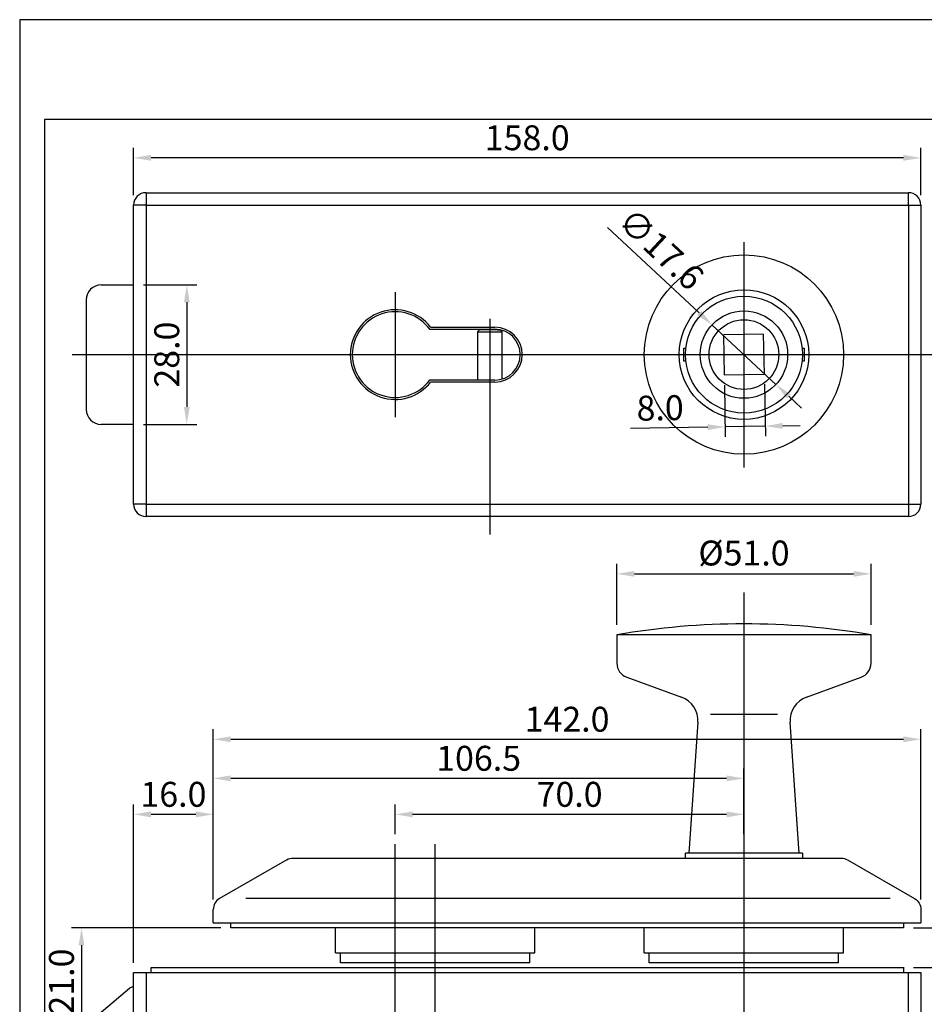
# Model space of a CAD drawing. Units: millimetres. Extents: x 1042 to 1339, y -1866 to -1446.
# Drawn here: x 1042 to 1223, y -1644 to -1446 of the extents above; entities that cross this region are included whole.
import ezdxf

# ---------------------------------------------------------------- set-up
doc = ezdxf.new("R2010")
doc.units = ezdxf.units.MM
doc.header["$LTSCALE"] = 25
doc.header["$MEASUREMENT"] = 0
doc.header["$PDMODE"] = 35
doc.header["$PDSIZE"] = -2
doc.linetypes.add('CENTERLINE', pattern=[30, 12, -1.5, 3, -1.5, 12])
doc.linetypes.add('HIDDENNEW0', pattern=[4.5, 1.5, -1.5, 1.5])
for name, color, linetype in [('01_IF', 7, 'Continuous'), ('3-0', 102, 'Continuous'), ('3D_SICHTBARE_KANTEN', 2, 'HIDDENNEW0'), ('LAYER1', 1, 'Continuous')]:
    doc.layers.add(name, color=color, linetype=linetype)
doc.styles.add('INTERFIT', font='GOTHIC.TTF', dxfattribs={"height": 5})
doc.dimstyles.new('INTERFIT', dxfattribs={"dimscale": 2, "dimtxt": 5, "dimasz": 1.75, "dimexe": 1, "dimexo": 1, "dimgap": 0.7, "dimtad": 1, "dimdec": 1, "dimzin": 1, "dimdsep": 46, "dimtxsty": 'INTERFIT', "dimcen": 0, "dimclrd": 5, "dimclre": 5, "dimclrt": 7, "dimadec": 1, "dimazin": 0, "dimtfac": 0.7, "dimtdec": 1, "dimtmove": 0, "dimatfit": 3, "dimfxl": 1, "dimtolj": 1, "dimtzin": 1, "dimlwd": -1, "dimlwe": -1, "dimarcsym": 0})

# ---------------------------------------------------------------- blocks, each defined once
blk = doc.blocks.new('*D29')
at = {"layer": '01_IF', "color": 5, "transparency": 16777216}
for p, q in [((1064.49, -1481.19), (1064.49, -1471.7)), ((1222.49, -1481.19), (1222.49, -1471.7)), ((1218.99, -1473.7), (1067.99, -1473.7))]:
    blk.add_line(p, q, dxfattribs=at)
for points in [[(1067.99, -1473.11), (1067.99, -1474.28), (1064.49, -1473.7)], [(1218.99, -1473.11), (1218.99, -1474.28), (1222.49, -1473.7)]]:
    blk.add_solid(points, dxfattribs=at)
at = {"layer": 'Defpoints', "color": 0, "transparency": 16777216}
for p in [(1064.49, -1473.7), (1064.49, -1483.19), (1222.49, -1483.19)]:
    blk.add_point(p, dxfattribs=at)
at = {"layer": '01_IF', "color": 7, "transparency": 16777216, "insert": (1143.49, -1469.67), "char_height": 5, "attachment_point": 5, "style": 'INTERFIT'}
blk.add_mtext('\\A1;158.0', dxfattribs=at)
blk = doc.blocks.new('*D30')
at = {"layer": '01_IF', "color": 5, "transparency": 16777216}
for p, q in [((1066.49, -1499.19), (1077.17, -1499.19)), ((1075.17, -1502.69), (1075.17, -1523.69)), ((1066.49, -1527.19), (1077.17, -1527.19))]:
    blk.add_line(p, q, dxfattribs=at)
for points in [[(1074.59, -1502.69), (1075.76, -1502.69), (1075.17, -1499.19)], [(1074.59, -1523.69), (1075.76, -1523.69), (1075.17, -1527.19)]]:
    blk.add_solid(points, dxfattribs=at)
at = {"layer": 'Defpoints', "color": 0, "transparency": 16777216}
for p in [(1064.49, -1499.19), (1064.49, -1527.19), (1075.17, -1527.19)]:
    blk.add_point(p, dxfattribs=at)
at = {"layer": '01_IF', "color": 7, "transparency": 16777216, "insert": (1071.15, -1513.19), "char_height": 5, "attachment_point": 5, "rotation": 90, "style": 'INTERFIT'}
blk.add_mtext('\\A1;28.0', dxfattribs=at)
blk = doc.blocks.new('*D32')
at = {"layer": '01_IF', "color": 5, "transparency": 16777216}
for p, q in [((1183.07, -1519.29), (1183.25, -1529.69)), ((1191.12, -1519.15), (1191.3, -1529.55)), ((1191.27, -1527.55), (1183.22, -1527.69)), ((1194.77, -1527.49), (1198.27, -1527.43)), ((1179.72, -1527.75), (1164.24, -1528.02))]:
    blk.add_line(p, q, dxfattribs=at)
for points in [[(1179.71, -1527.17), (1179.73, -1528.34), (1183.22, -1527.69)], [(1194.76, -1526.91), (1194.78, -1528.07), (1191.27, -1527.55)]]:
    blk.add_solid(points, dxfattribs=at)
at = {"layer": 'Defpoints', "color": 0, "transparency": 16777216}
for p in [(1183.04, -1517.29), (1191.08, -1517.15), (1183.22, -1527.69)]:
    blk.add_point(p, dxfattribs=at)
at = {"layer": '01_IF', "color": 7, "transparency": 16777216, "insert": (1170.16, -1523.89), "char_height": 5, "attachment_point": 5, "rotation": 1, "style": 'INTERFIT'}
blk.add_mtext('\\A1;8.0', dxfattribs=at)
blk = doc.blocks.new('*D31')
at = {"layer": '01_IF', "color": 5, "transparency": 16777216}
for p, q in [((1159.62, -1487.67), (1178.01, -1504.82)), ((1193.41, -1519.18), (1180.57, -1507.21)), ((1195.97, -1521.56), (1198.53, -1523.95))]:
    blk.add_line(p, q, dxfattribs=at)
for points in [[(1178.41, -1504.39), (1177.61, -1505.25), (1180.57, -1507.21)], [(1196.37, -1521.14), (1195.57, -1521.99), (1193.41, -1519.18)]]:
    blk.add_solid(points, dxfattribs=at)
at = {"layer": 'Defpoints', "color": 0, "transparency": 16777216}
for p in [(1180.57, -1507.21), (1193.41, -1519.18)]:
    blk.add_point(p, dxfattribs=at)
at = {"layer": '01_IF', "color": 7, "transparency": 16777216, "insert": (1170.39, -1491.99), "char_height": 5, "attachment_point": 5, "rotation": 317.0074, "style": 'INTERFIT'}
blk.add_mtext('\\A1;∅17.6', dxfattribs=at)
blk = doc.blocks.new('*D20')
at = {"layer": '01_IF', "color": 5, "transparency": 16777216}
for p, q in [((1081.99, -1628.23), (1052.05, -1628.23)), ((1054.05, -1631.73), (1054.05, -1645.78)), ((1054.94, -1649.28), (1052.05, -1649.28))]:
    blk.add_line(p, q, dxfattribs=at)
for points in [[(1053.46, -1631.73), (1054.63, -1631.73), (1054.05, -1628.23)], [(1053.46, -1645.78), (1054.63, -1645.78), (1054.05, -1649.28)]]:
    blk.add_solid(points, dxfattribs=at)
at = {"layer": 'Defpoints', "color": 0, "transparency": 16777216}
for p in [(1083.99, -1628.23), (1054.05, -1649.28), (1056.94, -1649.28)]:
    blk.add_point(p, dxfattribs=at)
at = {"layer": '01_IF', "color": 7, "transparency": 16777216, "insert": (1050.02, -1639.02), "char_height": 5, "attachment_point": 5, "rotation": 90, "style": 'INTERFIT'}
blk.add_mtext('\\A1;21.0', dxfattribs=at)
blk = doc.blocks.new('*D18')
at = {"layer": '01_IF', "color": 5, "transparency": 16777216}
for p, q in [((1116.99, -1609.47), (1116.99, -1603.46)), ((1186.99, -1609.47), (1186.99, -1603.46)), ((1183.49, -1605.46), (1120.49, -1605.46))]:
    blk.add_line(p, q, dxfattribs=at)
for points in [[(1120.49, -1604.88), (1120.49, -1606.05), (1116.99, -1605.46)], [(1183.49, -1604.88), (1183.49, -1606.05), (1186.99, -1605.46)]]:
    blk.add_solid(points, dxfattribs=at)
at = {"layer": 'Defpoints', "color": 0, "transparency": 16777216}
for p in [(1116.99, -1605.46), (1116.99, -1611.47), (1186.99, -1611.47)]:
    blk.add_point(p, dxfattribs=at)
at = {"layer": '01_IF', "color": 7, "transparency": 16777216, "insert": (1151.99, -1601.44), "char_height": 5, "attachment_point": 5, "style": 'INTERFIT'}
blk.add_mtext('\\A1;70.0', dxfattribs=at)
blk = doc.blocks.new('*D17')
at = {"layer": '01_IF', "color": 5, "transparency": 16777216}
for p, q in [((1080.49, -1622.57), (1080.49, -1596.24)), ((1186.99, -1609.47), (1186.99, -1596.24)), ((1183.49, -1598.24), (1083.99, -1598.24))]:
    blk.add_line(p, q, dxfattribs=at)
for points in [[(1083.99, -1597.65), (1083.99, -1598.82), (1080.49, -1598.24)], [(1183.49, -1597.65), (1183.49, -1598.82), (1186.99, -1598.24)]]:
    blk.add_solid(points, dxfattribs=at)
at = {"layer": 'Defpoints', "color": 0, "transparency": 16777216}
for p in [(1080.49, -1598.24), (1186.99, -1611.47), (1080.49, -1624.57)]:
    blk.add_point(p, dxfattribs=at)
at = {"layer": '01_IF', "color": 7, "transparency": 16777216, "insert": (1133.74, -1594.21), "char_height": 5, "attachment_point": 5, "style": 'INTERFIT'}
blk.add_mtext('\\A1;106.5', dxfattribs=at)
blk = doc.blocks.new('*D16')
at = {"layer": '01_IF', "color": 5, "transparency": 16777216}
for p, q in [((1080.49, -1622.57), (1080.49, -1588.39)), ((1222.49, -1622.57), (1222.49, -1588.39)), ((1083.99, -1590.39), (1218.99, -1590.39))]:
    blk.add_line(p, q, dxfattribs=at)
for points in [[(1083.99, -1589.81), (1083.99, -1590.98), (1080.49, -1590.39)], [(1218.99, -1589.81), (1218.99, -1590.98), (1222.49, -1590.39)]]:
    blk.add_solid(points, dxfattribs=at)
at = {"layer": 'Defpoints', "color": 0, "transparency": 16777216}
for p in [(1222.49, -1590.39), (1080.49, -1624.57), (1222.49, -1624.57)]:
    blk.add_point(p, dxfattribs=at)
at = {"layer": '01_IF', "color": 7, "transparency": 16777216, "insert": (1151.49, -1586.37), "char_height": 5, "attachment_point": 5, "style": 'INTERFIT'}
blk.add_mtext('\\A1;142.0', dxfattribs=at)
blk = doc.blocks.new('*D19')
at = {"layer": '01_IF', "color": 5, "transparency": 16777216}
for p, q in [((1064.49, -1635.23), (1064.49, -1603.46)), ((1080.49, -1622.57), (1080.49, -1603.46)), ((1076.99, -1605.46), (1067.99, -1605.46))]:
    blk.add_line(p, q, dxfattribs=at)
for points in [[(1067.99, -1604.88), (1067.99, -1606.05), (1064.49, -1605.46)], [(1076.99, -1604.88), (1076.99, -1606.05), (1080.49, -1605.46)]]:
    blk.add_solid(points, dxfattribs=at)
at = {"layer": 'Defpoints', "color": 0, "transparency": 16777216}
for p in [(1064.49, -1605.46), (1080.49, -1624.57), (1064.49, -1637.23)]:
    blk.add_point(p, dxfattribs=at)
at = {"layer": '01_IF', "color": 7, "transparency": 16777216, "insert": (1072.49, -1601.44), "char_height": 5, "attachment_point": 5, "style": 'INTERFIT'}
blk.add_mtext('\\A1;16.0', dxfattribs=at)
blk = doc.blocks.new('*D15')
at = {"layer": '01_IF', "color": 5, "transparency": 16777216}
for p, q in [((1233.39, -1624.73), (1233.39, -1595.15)), ((1220.99, -1628.23), (1235.39, -1628.23)), ((1233.39, -1636.23), (1233.39, -1628.23)), ((1220.99, -1636.23), (1235.39, -1636.23)), ((1233.39, -1639.73), (1233.39, -1643.23))]:
    blk.add_line(p, q, dxfattribs=at)
for points in [[(1232.81, -1624.73), (1233.97, -1624.73), (1233.39, -1628.23)], [(1232.81, -1639.73), (1233.97, -1639.73), (1233.39, -1636.23)]]:
    blk.add_solid(points, dxfattribs=at)
at = {"layer": 'Defpoints', "color": 0, "transparency": 16777216}
for p in [(1218.99, -1628.23), (1218.99, -1636.23), (1233.39, -1636.23)]:
    blk.add_point(p, dxfattribs=at)
at = {"layer": '01_IF', "color": 7, "transparency": 16777216, "insert": (1228.66, -1608.19), "char_height": 5, "attachment_point": 5, "rotation": 90, "style": 'INTERFIT'}
blk.add_mtext('\\A1;8.0 (10)', dxfattribs=at)
blk = doc.blocks.new('*D22')
at = {"layer": '01_IF', "color": 5, "transparency": 16777216}
for p, q in [((1161.49, -1567.44), (1161.49, -1555.19)), ((1212.49, -1567.44), (1212.49, -1555.19)), ((1164.99, -1557.19), (1208.99, -1557.19))]:
    blk.add_line(p, q, dxfattribs=at)
for points in [[(1164.99, -1556.61), (1164.99, -1557.78), (1161.49, -1557.19)], [(1208.99, -1556.61), (1208.99, -1557.78), (1212.49, -1557.19)]]:
    blk.add_solid(points, dxfattribs=at)
at = {"layer": 'Defpoints', "color": 0, "transparency": 16777216}
for p in [(1212.49, -1557.19), (1161.49, -1569.44), (1212.49, -1569.44)]:
    blk.add_point(p, dxfattribs=at)
at = {"layer": '01_IF', "color": 7, "transparency": 16777216, "insert": (1186.99, -1553.01), "char_height": 5, "attachment_point": 5, "style": 'INTERFIT'}
blk.add_mtext('\\A1;%%c51.0', dxfattribs=at)
blk = doc.blocks.new('20.618.0501.___ 4')
for p, q in [((2.5, 32.5), (2.5, 30)), ((155.5, 30), (155.5, 32.5)), ((2.5, 30), (0, 30)), ((2.5, 30), (2.5, -30)), ((2.5, 30), (155.5, 30)), ((155.5, 30), (158, 30)), ((155.5, 30), (155.5, -30)), ((2.5, -30), (0, -30)), ((2.5, -30), (2.5, -32.5)), ((2.5, -30), (155.5, -30)), ((155.5, -30), (155.5, -32.5)), ((155.5, -30), (158, -30))]:
    blk.add_line(p, q)
at = {"layer": '3-0', "color": 3, "linetype": 'CENTERLINE'}
for p, q in [((122.5, 22.54), (122.5, -22.66)), ((52.5, 12.55), (52.5, -12.55)), ((71.5, 7.17), (71.5, -36.09)), ((-12.31, 0), (162.85, 0))]:
    blk.add_line(p, q, dxfattribs=at)
at = {"layer": '3D_SICHTBARE_KANTEN', "color": 2, "linetype": 'Continuous'}
for p, q in [((2.5, 32.5), (155.5, 32.5)), ((0, -30), (0, 30)), ((158, 30), (158, -30)), ((-6.5, 14), (-0.21, 14)), ((-9.5, 11), (-9.5, -11)), ((59.42, 5.1), (72.5, 5.1)), ((59.62, 5.5), (72.5, 5.5)), ((69.4, 5), (69, 4.6)), ((69, 4.6), (74, 4.6)), ((69, 4.6), (69, -5.1)), ((73.02, 5), (69.4, 5)), ((73.02, 5), (73.5, 5)), ((74, 4.6), (73.63, 4.97)), ((74, -4.87), (74, 4.6)), ((126.45, 4.09), (118.41, 3.95)), ((118.41, 3.95), (118.55, -4.09)), ((126.59, -3.95), (126.45, 4.09)), ((110.88, 1.25), (110.38, 1.25)), ((110.38, 1.25), (110.38, -1.25)), ((134.62, 1.25), (134.13, 1.25)), ((134.62, -1.25), (134.62, 1.25)), ((110.38, -1.25), (110.88, -1.25)), ((134.13, -1.25), (134.62, -1.25)), ((72.5, -5.1), (59.42, -5.1)), ((72.5, -5.5), (59.62, -5.5)), ((118.55, -4.09), (126.59, -3.95)), ((-0.21, -14), (-6.5, -14)), ((155.5, -32.5), (2.5, -32.5))]:
    blk.add_line(p, q, dxfattribs=at)
for radius in [20, 13, 11.72, 8.77, 7]:
    blk.add_circle((122.5, 0), radius, dxfattribs=at)
for centre, radius, start, end in [((2.5, 30), 2.5, 90, 180), ((155.5, 30), 2.5, 0, 90), ((-6.5, 11), 3, 90.0003, 179.9997), ((52.5, 0), 9, 37.6699, 322.3301), ((52.5, 0), 8.6, 36.3718, 323.6282), ((72.5, 0), 5.5, 270, 90), ((72.5, 0), 5.1, 270, 90), ((-6.5, -11), 3, 180.0003, 269.9997), ((2.5, -30), 2.5, 180, 270), ((155.5, -30), 2.5, 270, 360)]:
    blk.add_arc(centre, radius, start, end, dxfattribs=at)
blk = doc.blocks.new('20.618.0501.___ 2')
for p, q in [((2.5, -1), (2.5, -19.5)), ((155.5, -19.5), (155.5, -1)), ((0, -19.5), (2.5, -19.5)), ((2.5, -19.5), (2.5, -22)), ((2.5, -19.5), (155.5, -19.5)), ((158, -19.5), (155.5, -19.5)), ((155.5, -19.5), (155.5, -22))]:
    blk.add_line(p, q)
at = {"layer": '3-0', "color": 3, "linetype": 'CENTERLINE'}
for p, q in [((122.5, 75.31), (122.5, -39.35)), ((52.5, -25.39), (52.5, 24.76)), ((60.5, -25.39), (60.5, 24.76))]:
    blk.add_line(p, q, dxfattribs=at)
at = {"layer": '3D_SICHTBARE_KANTEN', "color": 2, "linetype": 'Continuous'}
for p, q in [((122.5, 66.79), (97, 66.79)), ((97, 66.79), (97, 61.1)), ((148, 66.79), (122.5, 66.79)), ((148, 61.1), (148, 66.79)), ((98.97, 58.28), (109.96, 54.29)), ((135.04, 54.29), (146.03, 58.28)), ((113.24, 49.24), (111.43, 23)), ((133.57, 23), (131.76, 49.24)), ((134.22, 23), (110.78, 23)), ((110.78, 22), (110.78, 23)), ((134.22, 23), (110.78, 23)), ((110.78, 22), (110.78, 23)), ((134.22, 23), (134.22, 22)), ((134.22, 23), (134.22, 22)), ((16, 9), (16, 11.66)), ((16, 9), (20, 9)), ((19.5, 8), (19.5, 9)), ((154.5, 8), (19.5, 8)), ((20, 9), (125.5, 9)), ((40.5, 3), (40.5, 8)), ((80.5, 3), (80.5, 8)), ((102.5, 3), (102.5, 8)), ((125.5, 9), (158, 9)), ((142.5, 3), (142.5, 8)), ((154.5, 9), (154.5, 8)), ((40.5, 3), (80.5, 3)), ((41.5, 1), (41.5, 3)), ((79.5, 1), (79.5, 3)), ((102.5, 3), (142.5, 3)), ((103.5, 1), (103.5, 3)), ((141.5, 1), (141.5, 3)), ((3.5, -1), (3.5, 0)), ((3.5, 0), (154.5, 0)), ((79.5, 1), (41.5, 1)), ((141.5, 1), (103.5, 1)), ((154.5, 0.1), (154.5, -1)), ((0, -19.5), (0, -1)), ((0, -1), (2.5, -1)), ((2.5, -1), (125.5, -1)), ((125.5, -1), (158, -1)), ((158, -1), (158, -19.5)), ((0, -3.9), (-0.16, -3.9)), ((-0.84, -4.17), (-6.91, -9.34)), ((-0.81, -4.14), (-0.84, -4.17)), ((-6.91, -9.34), (-9.15, -11.24)), ((-8.55, -13), (-6.55, -13.1)), ((-6.55, -13.1), (0, -13.43)), ((2.5, -22), (125.5, -22)), ((102.5, -22.2), (142.5, -22.2)), ((102.5, -25), (102.5, -22.2)), ((104, -22.2), (104, -22)), ((125.5, -22), (155.5, -22)), ((141, -22.2), (141, -22)), ((142.5, -25), (142.5, -22.2)), ((102.5, -25), (142.5, -25)), ((109.5, -35), (102.5, -25)), ((135.5, -35), (142.5, -25)), ((109.5, -35), (135.5, -35)), ((110.78, -35), (110.78, -36)), ((134.22, -35), (134.22, -36)), ((110.78, -36), (134.22, -36))]:
    blk.add_line(p, q, dxfattribs=at)
for points in [[(30.75, 21.67), (30.75, 21.67, -0.131579), (32, 22), (142.01, 22, -0.131682), (143.26, 21.66), (156.75, 13.88, -0.269304), (158, 11.7), (158, 9)], [(30.75, 21.67), (17.25, 13.88, 0.273288), (16, 11.66, 2.121368)]]:
    blk.add_lwpolyline(points, format="xyb", dxfattribs=at)
for centre, radius, start, end in [((122.5, -79.07), 148.07, 90, 99.9169), ((122.5, -79.07), 148.07, 80.0831, 90), ((100, 61.1), 3, 180, 250.0169), ((145, 61.1), 3, 289.9831, 0), ((108.25, 49.59), 5, 356.0548, 70.0169), ((136.75, 49.59), 5, 109.9831, 183.9452), ((-0.16, -4.9), 1, 90, 130.4), ((-8.5, -12), 1, 179.9999, 181.4742), ((-8.5, -12), 1, 181.4737, 202.6786), ((-8.5, -12), 1, 202.6785, 267.1447), ((2.5, -19.5), 2.5, 180, 270), ((155.5, -19.5), 2.5, 270, 360)]:
    blk.add_arc(centre, radius, start, end, dxfattribs=at)
for points, knots in [([(-9.15, -11.24), (-9.24, -11.32), (-9.31, -11.41), (-9.39, -11.54), (-9.42, -11.59), (-9.46, -11.7), (-9.47, -11.76), (-9.49, -11.84)], [2, 2, 2, 2, 2.779845, 2.779845, 3.211715, 3.211715, 3.680594, 3.680594, 3.680594, 3.680594]), ([(-9.49, -11.86), (-9.49, -11.87), (-9.49, -11.9), (-9.5, -11.93), (-9.5, -11.96), (-9.5, -11.99), (-9.5, -12)], [0.1351712, 0.1351712, 0.1351712, 0.1351712, 0.3567513, 0.5747095, 0.7703116, 1, 1, 1, 1])]:
    blk.add_open_spline(points, degree=3, knots=knots, dxfattribs=at)
for points in [[(-9.49, -11.84), (-9.49, -11.85), (-9.49, -11.86), (-9.49, -11.86)], [(-9.5, -11.95), (-9.5, -11.93), (-9.49, -11.89), (-9.49, -11.86)]]:
    blk.add_open_spline(points, degree=3, dxfattribs=at)
at = {"layer": 'LAYER1', "color": 7, "linetype": 'Continuous'}
for p, q in [((115.76, 50.87), (129.22, 50.87)), ((151.87, 13.88), (22.5, 13.88))]:
    blk.add_line(p, q, dxfattribs=at)

msp = doc.modelspace()

# ---------------------------------------------------------------- linework, layer by layer
for points in [[(1041.64, -1445.97), (1041.64, -1865.97), (1338.64, -1865.97), (1338.64, -1445.97)], [(1046.64, -1465.97), (1046.64, -1860.97), (1333.64, -1860.97), (1333.64, -1465.97)]]:
    msp.add_lwpolyline(points, close=True)

# ---------------------------------------------------------------- block references
for name, p in [('20.618.0501.___ 4', (1064.49, -1513.19)), ('20.618.0501.___ 2', (1064.49, -1636.23))]:
    msp.add_blockref(name, p)

# ---------------------------------------------------------------- dimensions: what is measured, and where the dimension line sits
at = {"layer": '01_IF'}
for base, p1, p2, picture, middle in [((1064.49, -1473.7), (1222.49, -1483.19), (1064.49, -1483.19), '*D29', (1143.49, -1469.67)), ((1222.49, -1590.39), (1080.49, -1624.57), (1222.49, -1624.57), '*D16', (1151.49, -1586.37)), ((1080.49, -1598.24), (1186.99, -1611.47), (1080.49, -1624.57), '*D17', (1133.74, -1594.21)), ((1064.49, -1605.46), (1080.49, -1624.57), (1064.49, -1637.23), '*D19', (1072.49, -1601.44)), ((1116.99, -1605.46), (1186.99, -1611.47), (1116.99, -1611.47), '*D18', (1151.99, -1601.44))]:
    dim = msp.add_linear_dim(base=base, p1=p1, p2=p2, dimstyle='INTERFIT', dxfattribs=at)
    dim.commit()
    dim.dimension.update_dxf_attribs({"geometry": picture, "text_midpoint": middle})
dim = msp.add_diameter_dim_2p(p1=(1193.4086, -1519.1753), p2=(1180.5718, -1507.2079), dimstyle='INTERFIT', dxfattribs=at)
dim.commit()
dim.dimension.update_dxf_attribs({"geometry": '*D31', "text_midpoint": (1167.5334, -1495.0526)})
dim = msp.add_linear_dim(base=(1075.17, -1527.19), p1=(1064.49, -1499.19), p2=(1064.49, -1527.19), angle=90, dimstyle='INTERFIT', dxfattribs=at)
dim.commit()
dim.dimension.update_dxf_attribs({"geometry": '*D30', "text_midpoint": (1071.15, -1513.19)})
for base, p1, p2, angle, picture, middle, dimtype in [((1183.22, -1527.69), (1191.08, -1517.15), (1183.04, -1517.29), 181, '*D32', (1170.23, -1527.92), 161), ((1054.0481, -1649.2786), (1083.9902, -1628.2299), (1056.9404, -1649.2786), 270, '*D20', (1054.0481, -1639.0177), 160)]:
    dim = msp.add_linear_dim(base=base, p1=p1, p2=p2, angle=angle, dimstyle='INTERFIT', dxfattribs=at)
    dim.commit()
    dim.dimension.update_dxf_attribs({"geometry": picture, "text_midpoint": middle, "dimtype": dimtype})
dim = msp.add_linear_dim(base=(1212.49, -1557.19), p1=(1161.49, -1569.44), p2=(1212.49, -1569.44), text='%%c<>', dimstyle='INTERFIT', dxfattribs=at)
dim.commit()
dim.dimension.update_dxf_attribs({"geometry": '*D22', "text_midpoint": (1186.99, -1553.01)})
dim = msp.add_linear_dim(base=(1233.39, -1636.23), p1=(1218.99, -1628.23), p2=(1218.99, -1636.23), angle=90, text='<> (10)', dimstyle='INTERFIT', dxfattribs=at)
dim.commit()
dim.dimension.update_dxf_attribs({"geometry": '*D15', "text_midpoint": (1233.39, -1608.19), "dimtype": 160})

doc.saveas('drawing.dxf')
